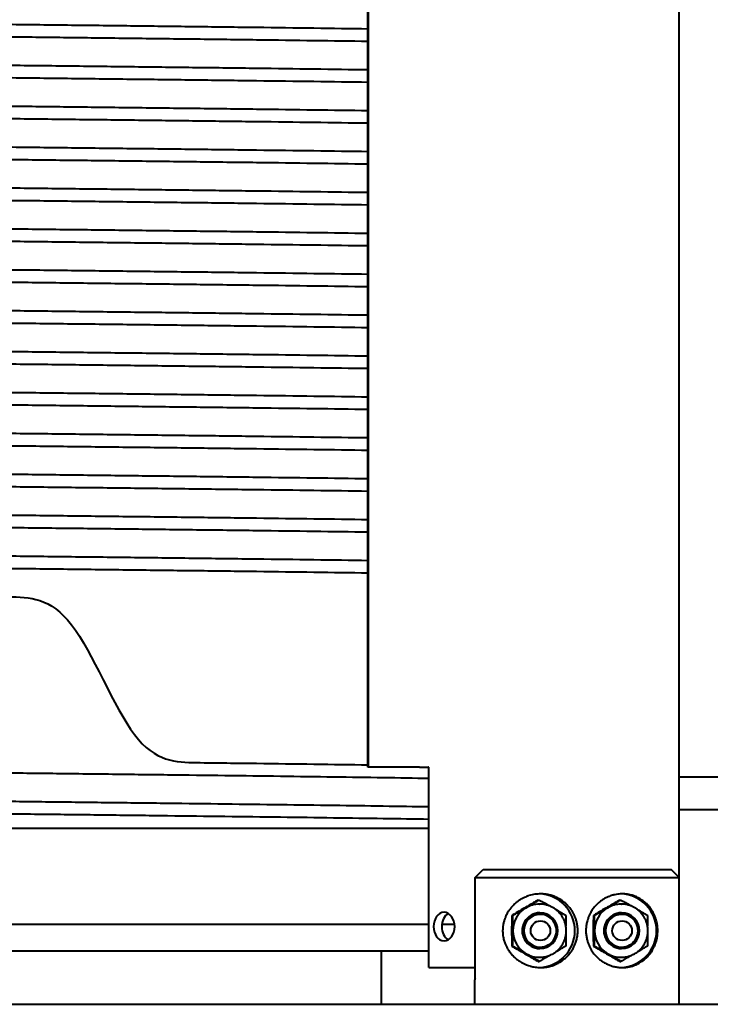
# Model space of a CAD drawing. Units: millimetres. Extents: x 0 to 420, y 0 to 297.
# Drawn here: x 266 to 278, y 173 to 189 of the extents above; entities that cross this region are included whole.
import ezdxf

# ---------------------------------------------------------------- set-up
doc = ezdxf.new("R2010")
doc.units = ezdxf.units.MM
doc.linetypes.add('K5LT_BASIC', pattern=[0])
doc.layers.add('Системный слой', color=7, linetype='Continuous')

msp = doc.modelspace()

# ---------------------------------------------------------------- linework, layer by layer
at = {"layer": 'Системный слой', "color": 150, "linetype": 'K5LT_BASIC', "lineweight": 40, "true_color": 0x0080ff}
for p, q in [((277.23238, 175.02749), (277.23238, 253.9572)), ((272.15513, 176.82568), (272.15513, 190.02568)), ((272.16445, 176.82568), (272.16445, 190.02568)), ((272.16445, 176.82568), (272.15513, 176.82568)), ((272.99786, 176.82568), (272.16445, 176.82568)), ((272.99786, 176.82568), (273.14186, 176.82568)), ((273.15105, 176.82568), (273.14186, 176.82568)), ((273.15105, 173.55901), (273.15105, 176.82568)), ((277.23238, 176.66568), (279.5825, 176.66568)), ((277.23238, 176.13235), (279.5825, 176.13235)), ((273.15105, 175.82568), (266.23656, 175.82568)), ((273.90267, 175.02568), (274.03586, 175.15901)), ((274.03586, 175.15901), (277.10086, 175.15901)), ((277.23419, 175.02568), (277.10086, 175.15901)), ((273.90267, 173.35901), (273.90267, 175.02568)), ((273.90267, 175.02568), (277.23419, 175.02568)), ((277.23419, 172.95901), (277.23419, 175.02568)), ((274.93447, 174.65938), (274.95088, 174.65938)), ((276.26635, 174.65938), (276.28276, 174.65938)), ((274.95268, 174.59235), (274.95889, 174.59235)), ((276.28456, 174.59235), (276.29077, 174.59235)), ((274.50161, 174.4092), (274.51801, 174.4092)), ((275.83349, 174.4092), (275.8499, 174.4092)), ((273.15105, 174.25901), (266.23693, 174.25901)), ((273.56823, 174.25901), (273.36143, 174.25901)), ((274.50161, 173.90883), (274.51801, 173.90883)), ((275.83349, 173.90883), (275.8499, 173.90883)), ((273.15105, 173.82568), (261.54078, 173.82568)), ((272.37411, 172.95901), (272.37411, 173.82568)), ((274.95268, 173.72568), (274.95889, 173.72568)), ((276.28456, 173.72568), (276.29077, 173.72568)), ((273.15105, 173.55901), (273.69742, 173.55901)), ((273.69742, 173.55901), (273.90267, 173.55901)), ((274.93447, 173.65864), (274.95088, 173.65864)), ((276.26635, 173.65864), (276.28276, 173.65864)), ((273.90086, 172.95901), (273.90086, 173.35901)), ((255.97411, 172.95901), (300.10744, 172.95901))]:
    msp.add_line(p, q, dxfattribs=at)
msp.add_arc((274.03419, 173.35901), 0.13333, 170.542204, 180, dxfattribs=at)
for centre, major_axis, ratio, start_param, end_param in [((274.93266, 174.15901), (0, -0.6), 0.99891255, 0.0331455, 3.10844716), ((276.26455, 174.15901), (0, -0.6), 0.99891255, 0.0338277, 3.10776483), ((274.95268, 174.15901), (0, -0.43333), 0.99891255, 3.66519143, 4.71238898), ((274.95268, 174.15901), (0, 0.43333), 0.99891255, 0, 0.52359878), ((276.28456, 174.15901), (0, -0.43333), 0.99891255, 3.66519143, 4.71238898), ((276.28456, 174.15901), (0, 0.43333), 0.99891255, 0, 0.52359878), ((273.39749, 174.22568), (0, 0.23333), 0.73930534, 0, 3.14159265), ((273.53216, 174.22568), (0, 0.23333), 0.73930534, 0.40101091, 2.74058174), ((273.39749, 174.22568), (0, 0.23333), 0.73930534, 4.71238898, 6.28318531), ((274.96219, 174.15901), (0, -0.29167), 0.99891255, 3.14159265, 6.28318531), ((274.96499, 174.15901), (0, 0.26667), 0.99891255, 0, 3.14159265), ((274.95892, 174.15901), (0, -0.29167), 0.99891255, 0.00560933, 3.13598332), ((274.96219, 174.15901), (0, -0.29167), 0.99891255, 0, 3.14159265), ((274.96499, 174.15901), (0, 0.26667), 0.99891255, 3.14159265, 6.28318531), ((276.29408, 174.15901), (0, -0.29167), 0.99891255, 3.14159265, 6.28318531), ((276.29687, 174.15901), (0, 0.26667), 0.99891255, 0, 3.14159265), ((276.29081, 174.15901), (0, -0.29167), 0.99891255, 0.00560933, 3.13598332), ((276.29408, 174.15901), (0, -0.29167), 0.99891255, 0, 3.14159265), ((276.29687, 174.15901), (0, 0.26667), 0.99891255, 3.14159265, 6.28318531), ((273.39749, 174.22568), (0, 0.23333), 0.73930534, 3.14159265, 4.71238898), ((274.95268, 174.15901), (0, -0.43333), 0.99891255, 4.71238898, 5.75958653), ((276.28456, 174.15901), (0, -0.43333), 0.99891255, 4.71238898, 5.75958653), ((274.95268, 174.15901), (0, -0.43333), 0.99891255, 5.75958653, 6.28318531), ((276.28456, 174.15901), (0, -0.43333), 0.99891255, 5.75958653, 6.28318531)]:
    msp.add_ellipse(centre, major_axis=major_axis, ratio=ratio, start_param=start_param, end_param=end_param, dxfattribs=at)
for centre in [(274.96996, 174.15901), (276.30185, 174.15901)]:
    msp.add_ellipse(centre, major_axis=(0, 0.16), ratio=0.99891255, dxfattribs=at)
for points in [[(261.54078, 188.99667), (261.81362, 188.99263), (262.38325, 188.98455), (263.29839, 188.97243), (264.26231, 188.96031), (265.26244, 188.94819), (266.28574, 188.93607), (267.31889, 188.92395), (268.34841, 188.91183), (269.36089, 188.89971), (270.34313, 188.88759), (271.28234, 188.87547), (271.87162, 188.86739), (272.15513, 188.86335)], [(261.54078, 188.79361), (261.81362, 188.78957), (262.38325, 188.78149), (263.29839, 188.76937), (264.26231, 188.75725), (265.26244, 188.74513), (266.28574, 188.73301), (267.31889, 188.72089), (268.34841, 188.70877), (269.36089, 188.69665), (270.34313, 188.68453), (271.28234, 188.67241), (271.87162, 188.66433), (272.15513, 188.66029)], [(261.54078, 188.33), (261.81362, 188.32596), (262.38325, 188.31788), (263.29839, 188.30576), (264.26231, 188.29364), (265.26244, 188.28152), (266.28574, 188.2694), (267.31889, 188.25728), (268.34841, 188.24516), (269.36089, 188.23304), (270.34313, 188.22092), (271.28234, 188.2088), (271.87162, 188.20072), (272.15513, 188.19668)], [(261.54078, 188.12694), (261.81362, 188.1229), (262.38325, 188.11482), (263.29839, 188.1027), (264.26231, 188.09058), (265.26244, 188.07846), (266.28574, 188.06634), (267.31889, 188.05422), (268.34841, 188.0421), (269.36089, 188.02998), (270.34313, 188.01787), (271.28234, 188.00575), (271.87162, 187.99767), (272.15513, 187.99363)], [(261.54078, 187.66333), (261.81362, 187.65929), (262.38325, 187.65121), (263.29839, 187.63909), (264.26231, 187.62697), (265.26244, 187.61485), (266.28574, 187.60273), (267.31889, 187.59061), (268.34841, 187.5785), (269.36089, 187.56638), (270.34313, 187.55426), (271.28234, 187.54214), (271.87162, 187.53406), (272.15513, 187.53002)], [(261.54078, 187.46027), (261.81362, 187.45623), (262.38325, 187.44815), (263.29839, 187.43604), (264.26231, 187.42392), (265.26244, 187.4118), (266.28574, 187.39968), (267.31889, 187.38756), (268.34841, 187.37544), (269.36089, 187.36332), (270.34313, 187.3512), (271.28234, 187.33908), (271.87162, 187.331), (272.15513, 187.32696)], [(261.54078, 186.99667), (261.81362, 186.99263), (262.38325, 186.98455), (263.29839, 186.97243), (264.26231, 186.96031), (265.26244, 186.94819), (266.28574, 186.93607), (267.31889, 186.92395), (268.34841, 186.91183), (269.36089, 186.89971), (270.34313, 186.88759), (271.28234, 186.87547), (271.87162, 186.86739), (272.15513, 186.86335)], [(261.54078, 186.79361), (261.81362, 186.78957), (262.38325, 186.78149), (263.29839, 186.76937), (264.26231, 186.75725), (265.26244, 186.74513), (266.28574, 186.73301), (267.31889, 186.72089), (268.34841, 186.70877), (269.36089, 186.69665), (270.34313, 186.68453), (271.28234, 186.67241), (271.87162, 186.66433), (272.15513, 186.66029)], [(261.54078, 186.33), (261.81362, 186.32596), (262.38325, 186.31788), (263.29839, 186.30576), (264.26231, 186.29364), (265.26244, 186.28152), (266.28574, 186.2694), (267.31889, 186.25728), (268.34841, 186.24516), (269.36089, 186.23304), (270.34313, 186.22092), (271.28234, 186.2088), (271.87162, 186.20072), (272.15513, 186.19668)], [(261.54078, 186.12694), (261.81362, 186.1229), (262.38325, 186.11482), (263.29839, 186.1027), (264.26231, 186.09058), (265.26244, 186.07846), (266.28574, 186.06634), (267.31889, 186.05422), (268.34841, 186.0421), (269.36089, 186.02998), (270.34313, 186.01787), (271.28234, 186.00575), (271.87162, 185.99767), (272.15513, 185.99363)], [(261.54078, 185.66333), (261.81362, 185.65929), (262.38325, 185.65121), (263.29839, 185.63909), (264.26231, 185.62697), (265.26244, 185.61485), (266.28574, 185.60273), (267.31889, 185.59061), (268.34841, 185.5785), (269.36089, 185.56638), (270.34313, 185.55426), (271.28234, 185.54214), (271.87162, 185.53406), (272.15513, 185.53002)], [(261.54078, 185.46027), (261.81362, 185.45623), (262.38325, 185.44815), (263.29839, 185.43604), (264.26231, 185.42392), (265.26244, 185.4118), (266.28574, 185.39968), (267.31889, 185.38756), (268.34841, 185.37544), (269.36089, 185.36332), (270.34313, 185.3512), (271.28234, 185.33908), (271.87162, 185.331), (272.15513, 185.32696)], [(261.54078, 184.99667), (261.81362, 184.99263), (262.38325, 184.98455), (263.29839, 184.97243), (264.26231, 184.96031), (265.26244, 184.94819), (266.28574, 184.93607), (267.31889, 184.92395), (268.34841, 184.91183), (269.36089, 184.89971), (270.34313, 184.88759), (271.28234, 184.87547), (271.87162, 184.86739), (272.15513, 184.86335)], [(261.54078, 184.79361), (261.81362, 184.78957), (262.38325, 184.78149), (263.29839, 184.76937), (264.26231, 184.75725), (265.26244, 184.74513), (266.28574, 184.73301), (267.31889, 184.72089), (268.34841, 184.70877), (269.36089, 184.69665), (270.34313, 184.68453), (271.28234, 184.67241), (271.87162, 184.66433), (272.15513, 184.66029)], [(261.54078, 184.33), (261.81362, 184.32596), (262.38325, 184.31788), (263.29839, 184.30576), (264.26231, 184.29364), (265.26244, 184.28152), (266.28574, 184.2694), (267.31889, 184.25728), (268.34841, 184.24516), (269.36089, 184.23304), (270.34313, 184.22092), (271.28234, 184.2088), (271.87162, 184.20072), (272.15513, 184.19668)], [(261.54078, 184.12694), (261.81362, 184.1229), (262.38325, 184.11482), (263.29839, 184.1027), (264.26231, 184.09058), (265.26244, 184.07846), (266.28574, 184.06634), (267.31889, 184.05422), (268.34841, 184.0421), (269.36089, 184.02998), (270.34313, 184.01787), (271.28234, 184.00575), (271.87162, 183.99767), (272.15513, 183.99363)], [(261.54078, 183.66333), (261.81362, 183.65929), (262.38325, 183.65121), (263.29839, 183.63909), (264.26231, 183.62697), (265.26244, 183.61485), (266.28574, 183.60273), (267.31889, 183.59061), (268.34841, 183.5785), (269.36089, 183.56638), (270.34313, 183.55426), (271.28234, 183.54214), (271.87162, 183.53406), (272.15513, 183.53002)], [(261.54078, 183.46027), (261.81362, 183.45623), (262.38325, 183.44815), (263.29839, 183.43604), (264.26231, 183.42392), (265.26244, 183.4118), (266.28574, 183.39968), (267.31889, 183.38756), (268.34841, 183.37544), (269.36089, 183.36332), (270.34313, 183.3512), (271.28234, 183.33908), (271.87162, 183.331), (272.15513, 183.32696)], [(261.54078, 182.99667), (261.81362, 182.99263), (262.38325, 182.98455), (263.29839, 182.97243), (264.26231, 182.96031), (265.26244, 182.94819), (266.28574, 182.93607), (267.31889, 182.92395), (268.34841, 182.91183), (269.36089, 182.89971), (270.34313, 182.88759), (271.28234, 182.87547), (271.87162, 182.86739), (272.15513, 182.86335)], [(261.54078, 182.79361), (261.81362, 182.78957), (262.38325, 182.78149), (263.29839, 182.76937), (264.26231, 182.75725), (265.26244, 182.74513), (266.28574, 182.73301), (267.31889, 182.72089), (268.34841, 182.70877), (269.36089, 182.69665), (270.34313, 182.68453), (271.28234, 182.67241), (271.87162, 182.66433), (272.15513, 182.66029)], [(261.54078, 182.33), (261.81362, 182.32596), (262.38325, 182.31788), (263.29839, 182.30576), (264.26231, 182.29364), (265.26244, 182.28152), (266.28574, 182.2694), (267.31889, 182.25728), (268.34841, 182.24516), (269.36089, 182.23304), (270.34313, 182.22092), (271.28234, 182.2088), (271.87162, 182.20072), (272.15513, 182.19668)], [(261.54078, 182.12694), (261.81362, 182.1229), (262.38325, 182.11482), (263.29839, 182.1027), (264.26231, 182.09058), (265.26244, 182.07846), (266.28574, 182.06634), (267.31889, 182.05422), (268.34841, 182.0421), (269.36089, 182.02998), (270.34313, 182.01787), (271.28234, 182.00575), (271.87162, 181.99767), (272.15513, 181.99363)], [(261.54078, 181.66333), (261.81362, 181.65929), (262.38325, 181.65121), (263.29839, 181.63909), (264.26231, 181.62697), (265.26244, 181.61485), (266.28574, 181.60273), (267.31889, 181.59061), (268.34841, 181.5785), (269.36089, 181.56638), (270.34313, 181.55426), (271.28234, 181.54214), (271.87162, 181.53406), (272.15513, 181.53002)], [(261.54078, 181.46027), (261.81362, 181.45623), (262.38325, 181.44815), (263.29839, 181.43604), (264.26231, 181.42392), (265.26244, 181.4118), (266.28574, 181.39968), (267.31889, 181.38756), (268.34841, 181.37544), (269.36089, 181.36332), (270.34313, 181.3512), (271.28234, 181.33908), (271.87162, 181.331), (272.15513, 181.32696)], [(261.54078, 180.99667), (261.81362, 180.99263), (262.38325, 180.98455), (263.29839, 180.97243), (264.26231, 180.96031), (265.26244, 180.94819), (266.28574, 180.93607), (267.31889, 180.92395), (268.34841, 180.91183), (269.36089, 180.89971), (270.34313, 180.88759), (271.28234, 180.87547), (271.87162, 180.86739), (272.15513, 180.86335)], [(261.54078, 180.79361), (261.81362, 180.78957), (262.38325, 180.78149), (263.29839, 180.76937), (264.26231, 180.75725), (265.26244, 180.74513), (266.28574, 180.73301), (267.31889, 180.72089), (268.34841, 180.70877), (269.36089, 180.69665), (270.34313, 180.68453), (271.28234, 180.67241), (271.87162, 180.66433), (272.15513, 180.66029)], [(261.54078, 180.33), (261.81362, 180.32596), (262.38325, 180.31788), (263.29839, 180.30576), (264.26231, 180.29364), (265.26244, 180.28152), (266.28574, 180.2694), (267.31889, 180.25728), (268.34841, 180.24516), (269.36089, 180.23304), (270.34313, 180.22092), (271.28234, 180.2088), (271.87162, 180.20072), (272.15513, 180.19668)], [(261.54078, 180.12694), (261.81362, 180.1229), (262.38325, 180.11482), (263.29839, 180.1027), (264.26231, 180.09058), (265.26244, 180.07846), (266.28574, 180.06634), (267.31889, 180.05422), (268.34841, 180.0421), (269.36089, 180.02998), (270.34313, 180.01787), (271.28234, 180.00575), (271.87162, 179.99767), (272.15513, 179.99363)], [(261.54078, 179.66333), (261.81362, 179.65929), (262.38325, 179.65121), (263.29839, 179.63909), (264.26231, 179.62697), (265.26244, 179.61485), (266.28574, 179.60273), (267.31889, 179.59061), (268.34841, 176.91183), (269.36089, 176.89971), (270.34313, 176.88759), (271.28234, 176.87547), (271.87162, 176.86739), (272.15513, 176.86335)], [(261.54078, 176.79361), (261.79756, 176.78981), (262.33233, 176.7822), (263.18884, 176.7708), (264.08982, 176.75939), (265.02487, 176.74798), (265.9832, 176.73658), (266.95374, 176.72517), (267.92528, 176.71376), (268.88661, 176.70236), (269.82663, 176.69095), (270.73448, 176.67955), (271.59969, 176.66814), (272.41227, 176.65673), (272.91265, 176.64913), (273.15105, 176.64533)], [(261.54078, 176.33), (261.79756, 176.3262), (262.33233, 176.31859), (263.18884, 176.30719), (264.08982, 176.29578), (265.02487, 176.28437), (265.9832, 176.27297), (266.95374, 176.26156), (267.92528, 176.25016), (268.88661, 176.23875), (269.82663, 176.22734), (270.73448, 176.21594), (271.59969, 176.20453), (272.41227, 176.19313), (272.91265, 176.18552), (273.15105, 176.18172)], [(261.54078, 176.12694), (261.79756, 176.12314), (262.33233, 176.11553), (263.18884, 176.10413), (264.08982, 176.09272), (265.02487, 176.08132), (265.9832, 176.06991), (266.95374, 176.0585), (267.92528, 176.0471), (268.88661, 176.03569), (269.82663, 176.02429), (270.73448, 176.01288), (271.59969, 176.00147), (272.41227, 175.99007), (272.91265, 175.98246), (273.15105, 175.97866)]]:
    msp.add_open_spline(points, degree=3, dxfattribs=at)
for points, knots in [([(274.9728, 174.75901), (274.94134, 174.75901), (274.87765, 174.75413), (274.81114, 174.73879), (274.76644, 174.72425), (274.73971, 174.71446), (274.70476, 174.69949), (274.66929, 174.68138), (274.63396, 174.66041), (274.59774, 174.6358), (274.55753, 174.60368), (274.52223, 174.56992), (274.49548, 174.54017), (274.47199, 174.51124), (274.44946, 174.47961), (274.42394, 174.43748), (274.40581, 174.40118), (274.39334, 174.37107), (274.38289, 174.34331), (274.37404, 174.31509), (274.36541, 174.27973), (274.35928, 174.24783), (274.35409, 174.20618), (274.35274, 174.17588), (274.35274, 174.15901)], [0, 0, 0, 0, 2.39590847, 4.92081073, 5.38033394, 6.15680553, 7.21014872, 8.45697159, 9.40111687, 10.5746436, 12.05304848, 13.63010712, 14.57544095, 15.31138634, 16.6464882, 17.68570657, 19.20165286, 19.78804866, 20.16878414, 21.44220357, 21.9879356, 22.83920827, 23.79853872, 25, 25, 25, 25]), ([(274.93447, 174.65938), (274.9188, 174.65046), (274.89353, 174.63606), (274.85803, 174.61579), (274.82446, 174.59658), (274.77705, 174.56938), (274.73963, 174.54781), (274.71623, 174.53429)], [0, 0, 0, 0, 1.75433919, 2.81460665, 3.92341181, 5.44607524, 8, 8, 8, 8]), ([(274.73625, 174.53429), (274.779, 174.559), (274.82614, 174.5864), (274.89729, 174.62795), (274.92653, 174.64509), (274.95088, 174.65938)], [0, 0, 0, 0, 3.49754311, 3.89127677, 6, 6, 6, 6]), ([(274.95088, 174.65938), (274.96521, 174.65123), (274.99024, 174.63696), (275.0275, 174.61569), (275.07229, 174.59005), (275.10654, 174.57037), (275.12861, 174.55766)], [0, 0, 0, 0, 1.72062265, 2.99140766, 4.41910059, 7, 7, 7, 7]), ([(274.9728, 173.55901), (274.99494, 173.55901), (275.03505, 173.56113), (275.09309, 173.56997), (275.13877, 173.58112), (275.17411, 173.59245), (275.2071, 173.60475), (275.24081, 173.6197), (275.27422, 173.63746), (275.30354, 173.6551), (275.3326, 173.67483), (275.36692, 173.70154), (275.40237, 173.73379), (275.43702, 173.77131), (275.4684, 173.81163), (275.49253, 173.84874), (275.51445, 173.88825), (275.5349, 173.93206), (275.55507, 173.98873), (275.57003, 174.05131), (275.57834, 174.11722), (275.57929, 174.18082), (275.57364, 174.24314), (275.56267, 174.3002), (275.54666, 174.35449), (275.52956, 174.39765), (275.51292, 174.43227), (275.49509, 174.46495), (275.46824, 174.50711), (275.43185, 174.55335), (275.392, 174.59425), (275.35133, 174.62942), (275.31084, 174.65872), (275.26998, 174.68317), (275.23551, 174.70067), (275.20262, 174.71504), (275.17036, 174.72699), (275.13832, 174.73677), (275.0963, 174.74727), (275.04131, 174.7565), (274.99607, 174.75901), (274.9728, 174.75901)], [0, 0, 0, 0, 1.55584871, 2.79378922, 4.02794296, 4.7480026, 5.29642813, 6.39184758, 7.20908103, 7.81058409, 8.65905606, 9.53053115, 10.67683297, 11.81015953, 12.88356735, 14.02777002, 14.71237459, 15.84664356, 17.19670868, 18.65321424, 20.06058139, 21.54784291, 22.81912807, 24.16046465, 25.35458287, 26.52805527, 27.2029385, 27.87353893, 28.96993678, 30.47943613, 31.73025194, 32.7191301, 34.01732349, 35.02676623, 35.8731941, 36.58908144, 37.42435452, 38.18249089, 38.85126129, 40.36509491, 42, 42, 42, 42]), ([(276.30468, 174.75901), (276.28041, 174.75901), (276.23967, 174.75646), (276.18142, 174.74647), (276.13382, 174.73392), (276.08568, 174.71682), (276.03875, 174.69554), (275.99199, 174.66886), (275.94548, 174.63654), (275.89868, 174.59686), (275.85182, 174.54727), (275.8107, 174.49209), (275.78124, 174.44143), (275.75829, 174.39276), (275.73853, 174.34042), (275.72236, 174.27807), (275.71349, 174.21573), (275.71176, 174.17678), (275.71176, 174.15901)], [0, 0, 0, 0, 1.60696279, 2.66276134, 3.78679588, 4.71352779, 5.8469744, 6.96141911, 7.99664433, 9.27387051, 10.64766272, 12.07123153, 13.36914922, 14.12815234, 15.26727657, 16.6878667, 17.94539857, 19, 19, 19, 19]), ([(276.26635, 174.65938), (276.25068, 174.65046), (276.22541, 174.63606), (276.18992, 174.61579), (276.15634, 174.59658), (276.10894, 174.56938), (276.07152, 174.54781), (276.04812, 174.53429)], [0, 0, 0, 0, 1.75433919, 2.81460665, 3.92341181, 5.44607524, 8, 8, 8, 8]), ([(276.06813, 174.53429), (276.11089, 174.559), (276.15802, 174.5864), (276.22917, 174.62795), (276.25842, 174.64509), (276.28276, 174.65938)], [0, 0, 0, 0, 3.49754311, 3.89127677, 6, 6, 6, 6]), ([(276.28276, 174.65938), (276.29709, 174.65123), (276.32212, 174.63696), (276.35938, 174.61569), (276.40417, 174.59005), (276.43842, 174.57037), (276.46049, 174.55766)], [0, 0, 0, 0, 1.72062265, 2.99140766, 4.41910059, 7, 7, 7, 7]), ([(276.30468, 173.55901), (276.32828, 173.55901), (276.37049, 173.56165), (276.4301, 173.57199), (276.48002, 173.58582), (276.52293, 173.60188), (276.55707, 173.61753), (276.58909, 173.63465), (276.62458, 173.65658), (276.65986, 173.68262), (276.69461, 173.71285), (276.72173, 173.74016), (276.74427, 173.7661), (276.76316, 173.79011), (276.7817, 173.81633), (276.80232, 173.84954), (276.81992, 173.88274), (276.83733, 173.92134), (276.84861, 173.95145), (276.859, 173.98455), (276.86769, 174.01691), (276.87447, 174.05151), (276.87935, 174.08627), (276.88254, 174.11974), (276.88378, 174.16051), (276.88251, 174.19579), (276.87976, 174.2282), (276.87569, 174.25931), (276.87001, 174.28923), (276.86256, 174.32084), (276.85516, 174.3465), (276.84605, 174.37318), (276.83587, 174.39984), (276.8234, 174.42788), (276.80829, 174.45732), (276.79398, 174.48218), (276.77752, 174.50773), (276.75915, 174.53333), (276.73767, 174.55994), (276.71267, 174.58734), (276.68439, 174.6145), (276.65584, 174.63827), (276.62601, 174.66012), (276.59292, 174.68137), (276.55872, 174.69978), (276.52108, 174.71684), (276.47493, 174.73418), (276.40893, 174.7513), (276.34857, 174.7583), (276.31217, 174.75901), (276.30468, 174.75901)], [0, 0, 0, 0, 1.90857358, 3.46269974, 5.06100647, 6.31133652, 7.40721106, 8.32335414, 9.48353794, 11.06498465, 12.174689, 13.52167522, 14.42025174, 15.1453786, 16.14237121, 17.14656913, 18.41521233, 19.22659872, 20.55366323, 20.94591529, 21.91026792, 23.10779657, 23.57833096, 24.50060141, 25.56608267, 26.54118995, 27.06597079, 27.94229447, 28.85069273, 29.33709948, 30.39614449, 30.89992803, 31.53553756, 32.64755042, 33.36584067, 34.24136612, 35.02616117, 35.91931756, 36.92047047, 37.96538348, 39.13710723, 40.34603035, 41.22549988, 42.38623787, 43.79622385, 44.61892148, 45.97534899, 48.04170916, 50.3939694, 51, 51, 51, 51]), ([(274.71623, 174.53429), (274.67348, 174.50958), (274.62634, 174.48218), (274.5552, 174.44063), (274.52595, 174.42349), (274.50161, 174.4092)], [0, 0, 0, 0, 3.49754311, 3.89127677, 6, 6, 6, 6]), ([(274.51801, 174.4092), (274.53369, 174.41812), (274.55896, 174.43252), (274.59445, 174.45279), (274.62802, 174.472), (274.67543, 174.4992), (274.71285, 174.52077), (274.73625, 174.53429)], [0, 0, 0, 0, 1.75433919, 2.81460665, 3.92341181, 5.44607524, 8, 8, 8, 8]), ([(274.95889, 173.72568), (274.97662, 173.72568), (274.99436, 173.72677), (275.02956, 173.73112), (275.04703, 173.73438), (275.08145, 173.74303), (275.09839, 173.74841), (275.11953, 173.75658), (275.12414, 173.75831), (275.14027, 173.76572), (275.15202, 173.77097), (275.17901, 173.78544), (275.19416, 173.79482), (275.2122, 173.80757), (275.21577, 173.81001), (275.22456, 173.81707), (275.23016, 173.82123), (275.24055, 173.82985), (275.24547, 173.83414), (275.26349, 173.85056), (275.27594, 173.86339), (275.29918, 173.89051), (275.30997, 173.90481), (275.32972, 173.93467), (275.33868, 173.95022), (275.35463, 173.98237), (275.36161, 173.99896), (275.37348, 174.03292), (275.37837, 174.05029), (275.38333, 174.0734), (275.38454, 174.0789), (275.38722, 174.09675), (275.38912, 174.10906), (275.39177, 174.13949), (275.3922, 174.15764), (275.39081, 174.19386), (275.38897, 174.21193), (275.3858, 174.23107), (275.38566, 174.23234), (275.3816, 174.24995), (275.37863, 174.26653), (275.36869, 174.29993), (275.36248, 174.31689), (275.348, 174.34986), (275.33974, 174.36587), (275.32133, 174.39671), (275.31118, 174.41153), (275.28914, 174.43978), (275.27727, 174.45321), (275.25197, 174.47846), (275.23855, 174.49029), (275.22269, 174.50262), (275.22097, 174.50406), (275.20627, 174.5141), (275.19372, 174.5234), (275.16505, 174.54048), (275.1492, 174.54864), (275.13148, 174.55643), (275.13008, 174.55712), (275.11341, 174.56325), (275.09844, 174.56954), (275.06591, 174.57927), (275.04859, 174.58332), (275.0136, 174.58924), (274.99592, 174.59112), (274.97177, 174.5922), (274.96533, 174.59235), (274.95889, 174.59235)], [0, 0, 0, 0, 6.02352021, 6.02352021, 12.04796691, 12.04796691, 18.07534157, 18.07534157, 19.74490557, 19.74490557, 24.10757085, 24.10757085, 30.14653099, 30.14653099, 31.60986627, 31.60986627, 33.97671588, 33.97671588, 36.19402821, 36.19402821, 42.25177034, 42.25177034, 48.32135838, 48.32135838, 54.4042623, 54.4042623, 60.5017991, 60.5017991, 66.6151108, 66.6151108, 68.52258564, 68.52258564, 72.745142, 72.745142, 78.89261712, 78.89261712, 85.04694619, 85.04694619, 85.47741674, 85.47741674, 91.18356623, 91.18356623, 97.30311715, 97.30311715, 103.40646988, 103.40646988, 109.49470304, 109.49470304, 115.56907925, 115.56907925, 121.6310232, 121.6310232, 122.39013609, 122.39013609, 127.68209915, 127.68209915, 133.72398923, 133.72398923, 134.25509679, 134.25509679, 139.75847226, 139.75847226, 145.7873951, 145.7873951, 151.81267315, 151.81267315, 154, 154, 154, 154]), ([(275.21913, 174.50532), (275.24855, 174.48825), (275.28522, 174.46689), (275.33986, 174.43493), (275.36555, 174.41988), (275.38374, 174.4092)], [0, 0, 0, 0, 3.14289227, 3.95886676, 6, 6, 6, 6]), ([(276.04812, 174.53429), (276.00536, 174.50958), (275.95823, 174.48218), (275.88708, 174.44063), (275.85783, 174.42349), (275.83349, 174.4092)], [0, 0, 0, 0, 3.49754311, 3.89127677, 6, 6, 6, 6]), ([(275.8499, 174.4092), (275.86557, 174.41812), (275.89084, 174.43252), (275.92633, 174.45279), (275.95991, 174.472), (276.00731, 174.4992), (276.04473, 174.52077), (276.06813, 174.53429)], [0, 0, 0, 0, 1.75433919, 2.81460665, 3.92341181, 5.44607524, 8, 8, 8, 8]), ([(276.29077, 173.72568), (276.30851, 173.72568), (276.32624, 173.72677), (276.36145, 173.73112), (276.37892, 173.73438), (276.41333, 173.74303), (276.43028, 173.74841), (276.45142, 173.75658), (276.45603, 173.75831), (276.47216, 173.76572), (276.4839, 173.77097), (276.51089, 173.78544), (276.52605, 173.79482), (276.54409, 173.80757), (276.54766, 173.81001), (276.55644, 173.81707), (276.56204, 173.82123), (276.57243, 173.82985), (276.57736, 173.83414), (276.59537, 173.85056), (276.60782, 173.86339), (276.63106, 173.89051), (276.64185, 173.90481), (276.66161, 173.93467), (276.67057, 173.95022), (276.68652, 173.98237), (276.6935, 173.99896), (276.70537, 174.03292), (276.71025, 174.05029), (276.71521, 174.0734), (276.71642, 174.0789), (276.7191, 174.09675), (276.721, 174.10906), (276.72365, 174.13949), (276.72409, 174.15764), (276.72269, 174.19386), (276.72085, 174.21193), (276.71769, 174.23107), (276.71754, 174.23234), (276.71348, 174.24995), (276.71051, 174.26653), (276.70058, 174.29993), (276.69436, 174.31689), (276.67988, 174.34986), (276.67162, 174.36587), (276.65321, 174.39671), (276.64306, 174.41153), (276.62103, 174.43978), (276.60915, 174.45321), (276.58385, 174.47846), (276.57043, 174.49029), (276.55457, 174.50262), (276.55286, 174.50406), (276.53815, 174.5141), (276.5256, 174.5234), (276.49693, 174.54048), (276.48109, 174.54864), (276.46337, 174.55643), (276.46196, 174.55712), (276.44529, 174.56325), (276.43032, 174.56954), (276.39779, 174.57927), (276.38047, 174.58332), (276.34548, 174.58924), (276.32781, 174.59112), (276.30365, 174.5922), (276.29721, 174.59235), (276.29077, 174.59235)], [0, 0, 0, 0, 6.02352021, 6.02352021, 12.04796691, 12.04796691, 18.07534157, 18.07534157, 19.74490557, 19.74490557, 24.10757085, 24.10757085, 30.14653099, 30.14653099, 31.60986627, 31.60986627, 33.97671588, 33.97671588, 36.19402821, 36.19402821, 42.25177034, 42.25177034, 48.32135838, 48.32135838, 54.4042623, 54.4042623, 60.5017991, 60.5017991, 66.6151108, 66.6151108, 68.52258564, 68.52258564, 72.745142, 72.745142, 78.89261712, 78.89261712, 85.04694619, 85.04694619, 85.47741674, 85.47741674, 91.18356623, 91.18356623, 97.30311715, 97.30311715, 103.40646988, 103.40646988, 109.49470304, 109.49470304, 115.56907925, 115.56907925, 121.6310232, 121.6310232, 122.39013609, 122.39013609, 127.68209915, 127.68209915, 133.72398923, 133.72398923, 134.25509679, 134.25509679, 139.75847226, 139.75847226, 145.7873951, 145.7873951, 151.81267315, 151.81267315, 154, 154, 154, 154]), ([(276.55101, 174.50532), (276.58043, 174.48825), (276.6171, 174.46689), (276.67175, 174.43493), (276.69743, 174.41988), (276.71562, 174.4092)], [0, 0, 0, 0, 3.14289227, 3.95886676, 6, 6, 6, 6]), ([(274.50161, 174.4092), (274.50134, 174.38907), (274.50091, 174.35462), (274.50052, 174.31396), (274.50022, 174.27783), (274.49991, 174.22919), (274.4998, 174.18606), (274.4998, 174.15901)], [0, 0, 0, 0, 1.9799539, 3.36410839, 3.92341181, 5.44607524, 8, 8, 8, 8]), ([(274.51982, 174.15901), (274.51982, 174.19935), (274.51963, 174.24862), (274.51914, 174.30996), (274.51872, 174.35344), (274.5183, 174.38762), (274.51801, 174.4092)], [0, 0, 0, 0, 3.33007269, 4.08046696, 5.14318023, 7, 7, 7, 7]), ([(275.38374, 174.4092), (275.38401, 174.38907), (275.38433, 174.36313), (275.38493, 174.30478), (275.38522, 174.2664), (275.38537, 174.23357)], [0, 0, 0, 0, 2.1032761, 2.69035777, 6, 6, 6, 6]), ([(275.83349, 174.4092), (275.83322, 174.38907), (275.8328, 174.35462), (275.8324, 174.31396), (275.83211, 174.27783), (275.8318, 174.22919), (275.83169, 174.18606), (275.83169, 174.15901)], [0, 0, 0, 0, 1.9799539, 3.36410839, 3.92341181, 5.44607524, 8, 8, 8, 8]), ([(275.8517, 174.15901), (275.8517, 174.19935), (275.85151, 174.24862), (275.85102, 174.30996), (275.8506, 174.35344), (275.85019, 174.38762), (275.8499, 174.4092)], [0, 0, 0, 0, 3.33007269, 4.08046696, 5.14318023, 7, 7, 7, 7]), ([(276.71562, 174.4092), (276.71589, 174.38907), (276.71621, 174.36313), (276.71682, 174.30478), (276.71711, 174.2664), (276.71725, 174.23357)], [0, 0, 0, 0, 2.1032761, 2.69035777, 6, 6, 6, 6]), ([(274.35274, 174.15901), (274.35274, 174.13804), (274.3546, 174.10458), (274.36109, 174.05941), (274.36883, 174.02274), (274.37779, 173.99069), (274.38909, 173.95734), (274.40053, 173.9291), (274.41415, 173.90025), (274.42688, 173.87615), (274.44278, 173.84928), (274.46359, 173.81805), (274.48606, 173.78892), (274.50835, 173.7634), (274.52688, 173.74396), (274.54651, 173.72508), (274.56769, 173.70643), (274.59094, 173.68779), (274.61716, 173.66881), (274.64548, 173.65053), (274.68044, 173.6306), (274.72906, 173.60706), (274.77542, 173.59015), (274.82892, 173.57517), (274.88748, 173.56311), (274.94196, 173.55901), (274.9728, 173.55901)], [0, 0, 0, 0, 1.60265466, 2.57758982, 3.55670728, 4.55256435, 5.23146585, 6.40117754, 7.05425353, 7.88775789, 8.69499512, 9.71262981, 11.11666219, 11.89741052, 12.68727457, 13.48616913, 14.30779442, 15.18964372, 16.13178653, 17.18080857, 18.17650053, 19.68668911, 21.92339801, 22.45615978, 24.46129192, 27, 27, 27, 27]), ([(274.4998, 174.15901), (274.4998, 174.11868), (274.49999, 174.0694), (274.50048, 174.00807), (274.5009, 173.96459), (274.50132, 173.9304), (274.50161, 173.90883)], [0, 0, 0, 0, 3.33007269, 4.08046696, 5.14318023, 7, 7, 7, 7]), ([(274.51801, 173.90883), (274.51829, 173.92896), (274.51871, 173.96341), (274.5191, 174.00406), (274.5194, 174.0402), (274.51971, 174.08884), (274.51982, 174.13196), (274.51982, 174.15901)], [0, 0, 0, 0, 1.9799539, 3.36410839, 3.92341181, 5.44607524, 8, 8, 8, 8]), ([(275.38537, 174.08445), (275.38534, 174.07841), (275.38526, 174.06138), (275.3851, 174.03801), (275.38485, 174.00663), (275.38445, 173.96486), (275.38402, 173.92984), (275.38374, 173.90883)], [0, 0, 0, 0, 0.81287326, 2.29186501, 3.15822143, 5.07297579, 8, 8, 8, 8]), ([(275.71176, 174.15901), (275.71176, 174.13386), (275.71467, 174.08753), (275.72636, 174.02264), (275.74227, 173.9672), (275.75913, 173.92376), (275.77764, 173.88416), (275.80286, 173.83845), (275.83844, 173.7874), (275.87572, 173.74504), (275.91253, 173.70923), (275.95058, 173.6776), (275.99254, 173.64905), (276.02976, 173.6277), (276.06026, 173.61266), (276.08931, 173.60025), (276.11566, 173.59049), (276.1553, 173.57795), (276.20571, 173.56639), (276.26013, 173.56005), (276.29229, 173.55901), (276.30468, 173.55901)], [0, 0, 0, 0, 1.7284425, 3.18379271, 4.52564468, 5.68842605, 6.3860679, 7.53243512, 9.28036833, 10.66921876, 11.43162788, 12.84336459, 14.11407233, 14.99008479, 15.87389758, 16.532194, 17.25215983, 17.89937318, 19.55079157, 21.04973305, 22, 22, 22, 22]), ([(275.83169, 174.15901), (275.83169, 174.11868), (275.83188, 174.0694), (275.83236, 174.00807), (275.83278, 173.96459), (275.8332, 173.9304), (275.83349, 173.90883)], [0, 0, 0, 0, 3.33007269, 4.08046696, 5.14318023, 7, 7, 7, 7]), ([(275.8499, 173.90883), (275.85017, 173.92896), (275.85059, 173.96341), (275.85099, 174.00406), (275.85128, 174.0402), (275.85159, 174.08884), (275.8517, 174.13196), (275.8517, 174.15901)], [0, 0, 0, 0, 1.9799539, 3.36410839, 3.92341181, 5.44607524, 8, 8, 8, 8]), ([(276.71725, 174.08445), (276.71723, 174.07841), (276.71714, 174.06138), (276.71699, 174.03801), (276.71673, 174.00663), (276.71633, 173.96486), (276.7159, 173.92984), (276.71562, 173.90883)], [0, 0, 0, 0, 0.81287326, 2.29186501, 3.15822143, 5.07297579, 8, 8, 8, 8]), ([(274.50161, 173.90883), (274.5168, 173.89991), (274.54135, 173.88551), (274.57601, 173.86524), (274.60892, 173.84602), (274.65563, 173.81882), (274.69283, 173.79726), (274.71623, 173.78374)], [0, 0, 0, 0, 1.75433919, 2.81460665, 3.92341181, 5.44607524, 8, 8, 8, 8]), ([(274.73625, 173.78374), (274.70764, 173.80027), (274.66483, 173.82492), (274.61749, 173.85205), (274.57318, 173.8774), (274.54313, 173.89454), (274.51801, 173.90883)], [0, 0, 0, 0, 2.73081564, 4.08046696, 4.5398229, 7, 7, 7, 7]), ([(275.38374, 173.90883), (275.36985, 173.90067), (275.34751, 173.88757), (275.29307, 173.85572), (275.25198, 173.83177), (275.21913, 173.8127)], [0, 0, 0, 0, 1.55924216, 2.48970788, 6, 6, 6, 6]), ([(275.83349, 173.90883), (275.84868, 173.89991), (275.87324, 173.88551), (275.90789, 173.86524), (275.9408, 173.84602), (275.98752, 173.81882), (276.02472, 173.79726), (276.04812, 173.78374)], [0, 0, 0, 0, 1.75433919, 2.81460665, 3.92341181, 5.44607524, 8, 8, 8, 8]), ([(276.06813, 173.78374), (276.03952, 173.80027), (275.99672, 173.82492), (275.94938, 173.85205), (275.90506, 173.8774), (275.87501, 173.89454), (275.8499, 173.90883)], [0, 0, 0, 0, 2.73081564, 4.08046696, 4.5398229, 7, 7, 7, 7]), ([(276.71562, 173.90883), (276.70173, 173.90067), (276.67939, 173.88757), (276.62496, 173.85572), (276.58386, 173.83177), (276.55101, 173.8127)], [0, 0, 0, 0, 1.55924216, 2.48970788, 6, 6, 6, 6]), ([(274.71623, 173.78374), (274.74485, 173.7672), (274.78765, 173.74255), (274.83499, 173.71542), (274.8793, 173.69007), (274.90936, 173.67293), (274.93447, 173.65864)], [0, 0, 0, 0, 2.73081564, 4.08046696, 4.5398229, 7, 7, 7, 7]), ([(274.95088, 173.65864), (274.93568, 173.66756), (274.91113, 173.68196), (274.87647, 173.70223), (274.84356, 173.72145), (274.79685, 173.74865), (274.75965, 173.77021), (274.73625, 173.78374)], [0, 0, 0, 0, 1.75433919, 2.81460665, 3.92341181, 5.44607524, 8, 8, 8, 8]), ([(275.12861, 173.76036), (275.10633, 173.74753), (275.0708, 173.72712), (275.01144, 173.69315), (274.97454, 173.67211), (274.95088, 173.65864)], [0, 0, 0, 0, 2.23296546, 3.56428782, 6, 6, 6, 6]), ([(276.04812, 173.78374), (276.07673, 173.7672), (276.11953, 173.74255), (276.16687, 173.71542), (276.21119, 173.69007), (276.24124, 173.67293), (276.26635, 173.65864)], [0, 0, 0, 0, 2.73081564, 4.08046696, 4.5398229, 7, 7, 7, 7]), ([(276.28276, 173.65864), (276.26757, 173.66756), (276.24301, 173.68196), (276.20836, 173.70223), (276.17545, 173.72145), (276.12873, 173.74865), (276.09153, 173.77021), (276.06813, 173.78374)], [0, 0, 0, 0, 1.75433919, 2.81460665, 3.92341181, 5.44607524, 8, 8, 8, 8]), ([(276.46049, 173.76036), (276.43822, 173.74753), (276.40269, 173.72712), (276.34332, 173.69315), (276.30643, 173.67211), (276.28276, 173.65864)], [0, 0, 0, 0, 2.23296546, 3.56428782, 6, 6, 6, 6])]:
    msp.add_open_spline(points, degree=3, knots=knots, dxfattribs=at)

doc.saveas('drawing.dxf')
